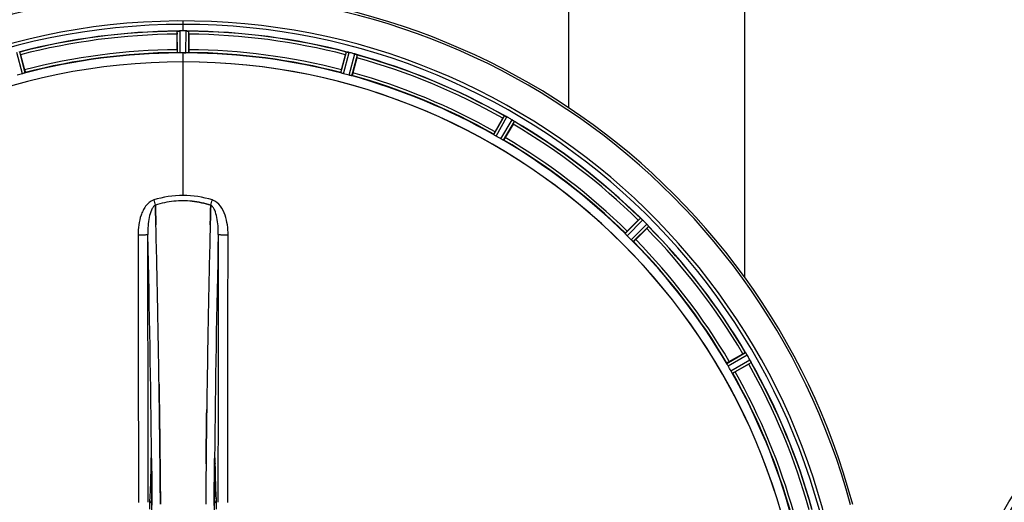
# Model space of a CAD drawing. Units: millimetres. Extents: x -2311 to 3772, y -319 to 3341.
# Drawn here: x 1227 to 1578, y 226 to 398 of the extents above; entities that cross this region are included whole.
import ezdxf

# ---------------------------------------------------------------- set-up
doc = ezdxf.new("R2010")
doc.units = ezdxf.units.MM
doc.header["$LTSCALE"] = 46.255
doc.header["$PDMODE"] = 3
doc.header["$PDSIZE"] = 0.3125
doc.layers.get('0').update_dxf_attribs({"linetype": 'CONTINUOUS'})
doc.layers.get('Defpoints').update_dxf_attribs({"linetype": 'CONTINUOUS'})
doc.layers.add('AM_5', color=3, linetype='CONTINUOUS', lineweight=25)
doc.layers.add('BEZUGSACHSEN', color=7, linetype='CONTINUOUS')
doc.layers.add('RUNDUNGEN', color=7, linetype='CONTINUOUS')
doc.styles.get("Standard").update_dxf_attribs({"font": 'txt', "width": 0.7})
doc.dimstyles.new('AM_DIN$0', dxfattribs={"dimtxt": 3.5, "dimasz": 2.5, "dimexe": 1, "dimexo": 1, "dimgap": 1.5, "dimtad": 1, "dimdsep": 46, "dimtxsty": 'STANDARD', "dimcen": 0, "dimclrd": 256, "dimclre": 256, "dimclrt": 2, "dimadec": 0, "dimazin": 2, "dimtp": 0.1, "dimtm": 0.1, "dimtfac": 0.71, "dimtdec": 3, "dimtmove": 0, "dimatfit": 3, "dimfxl": 1, "dimlwd": -1, "dimlwe": -1, "dimarcsym": 0})

# ---------------------------------------------------------------- blocks, each defined once
blk = doc.blocks.new('*D20')
at = {"layer": 'AM_5', "ltscale": 10, "transparency": 16777216}
for p, q in [((1264.51, 641.1), (2425.44, 641.1)), ((2424.44, -288.9), (2424.44, 611.1)), ((1264.51, -318.9), (2425.44, -318.9))]:
    blk.add_line(p, q, dxfattribs=at)
for points in [[(2419.44, 611.1), (2429.44, 611.1), (2424.44, 641.1)], [(2419.44, -288.9), (2429.44, -288.9), (2424.44, -318.9)]]:
    blk.add_solid(points, dxfattribs=at)
at = {"layer": 'Defpoints', "color": 0, "ltscale": 10, "transparency": 16777216}
for p in [(1263.51, 641.1), (2424.44, 641.1), (1263.51, -318.9)]:
    blk.add_point(p, dxfattribs=at)
at = {"layer": 'AM_5', "color": 2, "ltscale": 10, "transparency": 16777216, "insert": (2391.94, 275.51), "char_height": 35, "attachment_point": 5, "rotation": 90}
blk.add_mtext('960', dxfattribs=at)
blk = doc.blocks.new('*D21')
at = {"layer": 'AM_5', "ltscale": 10, "transparency": 16777216}
for p, q in [((-916.21, 792.07), (2535.08, 792.07)), ((2534.08, 762.07), (2534.08, -288.9)), ((1264.51, -318.9), (2535.08, -318.9))]:
    blk.add_line(p, q, dxfattribs=at)
for points in [[(2529.08, 762.07), (2539.08, 762.07), (2534.08, 792.07)], [(2529.08, -288.9), (2539.08, -288.9), (2534.08, -318.9)]]:
    blk.add_solid(points, dxfattribs=at)
at = {"layer": 'Defpoints', "color": 0, "ltscale": 10, "transparency": 16777216}
for p in [(-917.21, 792.07), (1263.51, -318.9), (2534.08, -318.9)]:
    blk.add_point(p, dxfattribs=at)
at = {"layer": 'AM_5', "color": 2, "ltscale": 10, "transparency": 16777216, "insert": (2501.58, 236.58), "char_height": 35, "attachment_point": 5, "rotation": 90}
blk.add_mtext('1130', dxfattribs=at)

msp = doc.modelspace()

# ---------------------------------------------------------------- linework, layer by layer
at = {"color": 9, "linetype": 'Continuous'}
for p, q in [((1285.505, 393.767), (1285.505, 397.333)), ((1283.492, 385.986), (1283.455, 393.69)), ((1284.493, 385.928), (1284.455, 393.764)), ((1286.518, 385.928), (1286.556, 393.764)), ((1287.518, 385.986), (1287.555, 393.69)), ((1228.292, 378.53), (1226.301, 386.108)), ((1229.244, 378.844), (1227.286, 386.295)), ((1341.767, 378.844), (1343.725, 386.295)), ((1342.718, 378.53), (1344.71, 386.108)), ((1285.505, 382.732), (1285.505, 385.931)), ((1285.505, 335.14), (1285.505, 382.725)), ((1344.674, 378.005), (1346.739, 385.564)), ((1345.655, 377.802), (1347.685, 385.233)), ((1396.207, 356.863), (1400.027, 363.553)), ((1397.045, 356.313), (1400.93, 363.118)), ((1398.798, 355.3), (1402.749, 362.067)), ((1399.693, 354.85), (1403.577, 361.503)), ((1443.103, 321.54), (1448.524, 327.014)), ((1443.77, 320.792), (1449.284, 326.36)), ((1445.202, 319.361), (1450.769, 324.875)), ((1445.95, 318.694), (1451.423, 324.115)), ((1479.259, 275.284), (1485.912, 279.168)), ((1479.71, 274.389), (1486.477, 278.34)), ((1480.722, 272.635), (1487.527, 276.52)), ((1481.272, 271.798), (1487.962, 275.617)), ((1274.029, 239.609), (1274.022, 239.118)), ((1274.244, 239.125), (1274.243, 239.111)), ((1274.275, 241.405), (1274.278, 241.09)), ((1274.278, 241.09), (1274.285, 240.39)), ((1274.285, 240.39), (1274.298, 239.151)), ((1296.713, 239.151), (1296.725, 240.39)), ((1296.725, 240.39), (1296.732, 241.089)), ((1296.732, 241.089), (1296.736, 241.407)), ((1296.768, 239.111), (1296.767, 239.125)), ((1296.989, 239.118), (1296.981, 239.609))]:
    msp.add_line(p, q, dxfattribs=at)
at = {"color": 7, "linetype": 'Continuous'}
for p, q in [((1284.805, 393.766), (1284.455, 393.764)), ((1285.155, 393.766), (1284.805, 393.766)), ((1286.556, 393.764), (1286.205, 393.766)), ((1283.39, 387.086), (1283.39, 392.644)), ((1287.62, 392.644), (1287.62, 387.086)), ((1227.619, 385.301), (1229.058, 379.933)), ((1285.843, 385.931), (1286.18, 385.93)), ((1286.18, 385.93), (1286.518, 385.928)), ((1341.953, 379.933), (1343.391, 385.301)), ((1347.477, 384.207), (1346.039, 378.838)), ((1396.669, 357.866), (1399.448, 362.68)), ((1403.111, 360.565), (1400.332, 355.751)), ((1275.642, 331.593), (1275.64, 331.691)), ((1275.64, 331.691), (1275.642, 331.593)), ((1275.686, 329.986), (1275.642, 331.593)), ((1275.642, 331.593), (1275.686, 329.986)), ((1275.728, 328.404), (1275.686, 329.986)), ((1275.686, 329.986), (1275.728, 328.404)), ((1295.282, 328.404), (1295.325, 329.985)), ((1295.325, 329.986), (1295.283, 328.404)), ((1295.369, 331.603), (1295.325, 329.986)), ((1295.325, 329.985), (1295.369, 331.603)), ((1295.371, 331.691), (1295.369, 331.603)), ((1295.369, 331.603), (1295.371, 331.691)), ((1443.809, 322.39), (1447.739, 326.321)), ((1450.73, 323.33), (1446.8, 319.399)), ((1480.161, 275.922), (1484.974, 278.701)), ((1487.089, 275.038), (1482.276, 272.259)), ((1276.965, 266.918), (1276.95, 267.931)), ((1276.95, 267.93), (1276.965, 266.917)), ((1277.178, 250.913), (1277.179, 250.828)), ((1277.179, 250.828), (1277.178, 250.912)), ((1293.832, 250.914), (1293.837, 251.276)), ((1293.833, 251.02), (1293.832, 250.911)), ((1274.239, 239.419), (1274.243, 239.111)), ((1277.307, 239.446), (1277.303, 239.886)), ((1277.303, 239.886), (1277.308, 239.446))]:
    msp.add_line(p, q, dxfattribs=at)
for points in [[(1274.183, 241.236), (1274.189, 241.153), (1274.194, 241.053), (1274.2, 240.935), (1274.206, 240.801), (1274.212, 240.649), (1274.217, 240.481), (1274.222, 240.297), (1274.227, 240.097), (1274.232, 239.884), (1274.236, 239.658), (1274.239, 239.419)], [(1296.768, 239.111), (1296.772, 239.499), (1296.776, 239.744), (1296.781, 239.974), (1296.785, 240.19), (1296.791, 240.39), (1296.796, 240.574), (1296.802, 240.74), (1296.808, 240.889), (1296.814, 241.02), (1296.82, 241.133), (1296.826, 241.226)], [(1296.826, 241.226), (1296.832, 241.299), (1296.836, 241.347), (1296.839, 241.368)]]:
    msp.add_lwpolyline(points, dxfattribs=at)
msp.add_circle((1686.721, 161.096), 125, dxfattribs=at)
at = {"color": 9, "linetype": 'Continuous'}
msp.add_circle((1686.721, 161.096), 123, dxfattribs=at)
at = {"color": 7, "linetype": 'Continuous'}
for centre, radius, start, end in [((1285.505, 161.096), 247.056, 15, 345), ((1285.505, 161.096), 236.237, 0.97018, 359.02982), ((1285.505, 161.096), 232.558, 90.51703, 104.48989), ((1308.105, 392.663), 24.715, 178.88554, 180.04368), ((1283.902, 390.709), 3.022, 93.96292, 95.30279), ((1284.484, 386.751), 7.014, 91.54128, 92.70065), ((1284.487, 386.715), 7.049, 90.34197, 91.5511), ((1285.505, 161.096), 232.671, 89.73881, 90.26119), ((1285.505, 156.13), 237.637, 89.83116, 90.08442), ((1285.505, 161.096), 235, 0.97529, 90), ((1286.495, 385.645), 8.119, 88.69325, 89.57573), ((1286.522, 386.996), 6.769, 86.61977, 88.65782), ((1287.954, 402.63), 8.928, 265.48442, 266.00918), ((1285.505, 161.096), 232.558, 75.51011, 89.48297), ((1262.905, 392.663), 24.715, 359.95632, 1.11446), ((1285.505, 161.096), 225, 90.53437, 104.47267), ((1285.505, 161.096), 225, 75.52733, 89.46563), ((1342.889, 379.061), 7.279, 76.77859, 78.77006), ((1342.729, 378.5), 7.862, 75.40862, 76.5814), ((1342.962, 379.39), 6.942, 75.33758, 76.74562), ((1283.185, 152.389), 241.681, 75.08583, 75.25184), ((1285.505, 161.096), 221.628, 90, 270), ((1200.997, 378.169), 27.561, 14.99829, 15.55276), ((1285.505, 161.096), 224.835, 89.73949, 90.26051), ((1285.505, 165.395), 220.535, 90.08767, 90.26302), ((1285.505, 165.39), 220.541, 89.91233, 90.08767), ((1285.505, 161.096), 221.636, 89.97567, 90), ((1285.505, 161.096), 221.635, 270, 89.97567), ((1285.505, 161.096), 221.628, 270, 90), ((1370.013, 378.169), 27.561, 164.44724, 165.00171), ((1284.221, 156.303), 237.632, 74.91558, 75.08442), ((1285.237, 160.052), 233.749, 74.74534, 74.91699), ((1344.579, 377.738), 8.119, 73.69326, 74.57573), ((1344.955, 379.035), 6.769, 71.61978, 73.65783), ((1350.203, 393.253), 8.384, 250.48193, 250.99266), ((1323.609, 390.622), 24.715, 344.95632, 346.11446), ((1285.505, 161.096), 232.558, 60.51242, 74.48513), ((1284.39, 165.258), 220.526, 104.73697, 105.26303), ((1286.62, 165.258), 220.526, 74.73697, 75.26303), ((1285.505, 161.096), 225, 60.52969, 74.47031), ((1423.316, 348.9), 27.561, 149.44724, 150.00171), ((1403.926, 370.999), 8.385, 244.00007, 244.50984), ((1395.915, 353.941), 10.461, 63.18286, 63.81993), ((1396.839, 355.786), 8.397, 63.13099, 63.92369), ((1397.499, 357.094), 6.933, 61.55132, 63.1098), ((1397.711, 357.496), 6.478, 61.97047, 63.17357), ((1397.434, 356.986), 7.058, 60.98236, 61.92661), ((1397.498, 357.09), 6.936, 60.33982, 61.55765), ((1396.765, 355.777), 8.44, 60.42948, 60.99323), ((1282.994, 156.746), 237.693, 59.91562, 60.25322), ((1283.066, 156.871), 237.549, 59.74671, 59.91561), ((1398.636, 355.063), 8.123, 58.69484, 59.57585), ((1399.257, 356.099), 6.915, 57.48292, 59.66783), ((1399.485, 356.457), 6.491, 57.47909, 58.7055), ((1398.951, 355.634), 7.471, 56.47763, 57.41834), ((1399.082, 355.827), 7.239, 56.49533, 57.46876), ((1407.769, 368.15), 7.837, 235.53323, 236.00831), ((1285.505, 161.096), 232.558, 45.51242, 59.48746), ((1381.717, 372.939), 24.715, 329.95632, 331.11446), ((1287.659, 164.826), 220.528, 59.73697, 60.26303), ((1285.505, 161.096), 225, 45.52969, 59.47031), ((1285.832, 299.959), 33.329, 101.99273, 107.8076), ((1285.947, 299.525), 33.777, 102.03086, 107.76807), ((1285.578, 301.128), 32.132, 95.98629, 101.98386), ((1285.567, 301.194), 32.065, 95.97907, 101.98917), ((1285.508, 301.712), 31.544, 90.0164, 95.96954), ((1285.502, 301.853), 31.403, 89.99372, 95.98513), ((1285.506, 301.781), 31.475, 84.05372, 90.01299), ((1285.513, 301.945), 31.311, 84.03605, 90.01502), ((1465.228, 308.858), 24.715, 133.88554, 135.04368), ((1454.3, 333.293), 8.51, 229.00827, 229.52619), ((1443.357, 320.248), 8.515, 48.18881, 48.95845), ((1441.815, 318.511), 10.838, 48.2316, 48.83679), ((1444.421, 321.44), 6.918, 47.47237, 48.17553), ((1444.668, 321.706), 6.555, 47.04738, 48.22747), ((1444.398, 321.416), 6.952, 46.55208, 47.4639), ((1444.006, 321.011), 7.515, 45.38665, 46.96703), ((1444.416, 321.433), 6.926, 45.33992, 46.55941), ((1281.98, 157.57), 237.657, 44.9156, 45.25324), ((-3689.6, 198.725), 4967.022, 1.098323, 1.452649), ((-3439.235, 204.387), 4716.594, 1.087863, 1.460992), ((6061.449, 203.159), 4767.812, 178.539943, 178.909437), ((6252.383, 198.994), 4958.791, 178.548069, 178.903248), ((1281.94, 157.531), 237.712, 44.74677, 44.91556), ((1433.267, 340.819), 24.715, 314.95632, 316.11446), ((1444.983, 319.174), 8.123, 43.69485, 44.57585), ((1445.858, 320.02), 6.906, 42.49176, 44.66744), ((1446.16, 320.296), 6.497, 42.49623, 43.70528), ((1445.47, 319.674), 7.426, 41.48605, 42.43554), ((1445.626, 319.81), 7.219, 41.4988, 42.47797), ((1457.166, 329.426), 7.801, 220.5312, 221.00507), ((1285.505, 161.096), 232.558, 30.51254, 44.48758), ((1288.531, 164.122), 220.556, 44.737, 45.263), ((1285.505, 161.096), 225, 30.52969, 44.47031), ((-4601.114, 181.336), 5878.702, 0.8440136, 1.0974858), ((-4516.795, 182.772), 5794.37, 0.8420887, 1.0992612), ((7339.242, 178.514), 6045.843, 178.9063476, 179.2391894), ((7154.819, 181.504), 5861.397, 178.9012148, 179.2444688), ((1497.348, 257.307), 24.715, 118.88554, 120.04368), ((1493.284, 283.852), 8.713, 214.00813, 214.53457), ((1479.185, 273.981), 8.498, 33.16935, 33.9533), ((1477.271, 272.718), 10.79, 33.22065, 33.83836), ((1480.508, 274.848), 6.915, 32.48231, 33.15502), ((1480.834, 275.052), 6.53, 32.01063, 33.21436), ((1480.472, 274.826), 6.957, 31.55029, 32.4742), ((1480.482, 274.838), 6.942, 31.08641, 31.96574), ((1480.491, 274.836), 6.936, 30.33968, 31.55771), ((1479.287, 274.117), 8.339, 30.42696, 31.09239), ((1281.245, 158.636), 237.591, 29.91555, 30.25329), ((1289.235, 163.249), 220.528, 29.73697, 30.26303), ((1473.31, 298.907), 27.561, 299.99829, 300.55276), ((1281.103, 158.554), 237.754, 29.74679, 29.91554), ((1481.519, 273.098), 6.915, 27.46219, 29.66786), ((1480.463, 272.511), 8.123, 28.69484, 29.57585), ((1481.9, 273.296), 6.485, 27.46008, 28.70568), ((1480.924, 272.799), 7.58, 26.44371, 27.39691), ((1481.179, 272.924), 7.297, 26.45441, 27.44627), ((1494.892, 279.267), 7.811, 205.53768, 206.01066), ((1285.505, 161.096), 232.558, 15.51248, 29.48758), ((1285.505, 161.096), 225, 15.53208, 29.47036), ((-6712.522, 161.096), 7987.146, 359.4402481, 0.5597517), ((8416.546, 165.177), 7123.231, 179.4026184, 179.5177128), ((8358.224, 165.72), 7064.905, 179.4020878, 179.5181367), ((9283.532, 161.096), 7987.146, 179.4402483, 180.5597519)]:
    msp.add_arc(centre, radius, start, end, dxfattribs=at)
at = {"color": 9, "linetype": 'Continuous'}
for centre, radius, start, end in [((1285.505, 161.096), 246.237, 15, 345), ((1285.505, 161.096), 232.635, 90.45016, 104.55628), ((1285.505, 161.096), 232.635, 75.44372, 89.54984), ((1285.505, 161.096), 231.557, 90.52333, 104.47667), ((1285.505, 161.096), 231.557, 75.52333, 89.47667), ((1285.505, 161.096), 226, 90.5362, 104.4638), ((1285.505, 161.096), 226, 75.5362, 89.4638), ((1285.505, 161.096), 224.863, 90.44096, 104.56541), ((1285.505, 161.096), 224.863, 75.43459, 89.55904), ((1285.505, 161.096), 232.635, 60.44603, 74.55151), ((1285.505, 161.096), 231.557, 60.52333, 74.47667), ((1285.505, 161.096), 224.863, 60.4369, 74.56064), ((1285.505, 161.096), 226, 60.5362, 74.4638), ((1285.505, 161.096), 232.635, 45.44604, 59.55384), ((1285.505, 161.096), 231.557, 45.52333, 59.47667), ((1285.505, 161.096), 224.863, 45.43691, 59.56298), ((1285.505, 161.096), 226, 45.5362, 59.4638), ((1276.287, 329.576), 4.144, 107.51764, 109.87386), ((1456.492, 389.94), 190.002, 197.27003, 197.85273), ((1092.643, 396.863), 212.946, 342.17866, 342.69858), ((1294.715, 329.549), 4.172, 70.59923, 72.48475), ((1285.505, 161.096), 231.557, 30.52333, 44.47667), ((1285.505, 161.096), 232.635, 30.44616, 44.55396), ((-4412.42, 186.715), 5686.958, 0.551003, 1.355735), ((7420.011, 179.45), 6123.589, 178.6729557, 179.4202852), ((1285.505, 161.096), 226, 30.5362, 44.4638), ((1285.505, 161.096), 224.863, 30.43702, 44.56309), ((1285.505, 161.096), 231.557, 15.52333, 29.47667), ((1285.505, 161.096), 232.635, 15.44849, 29.55397), ((1285.505, 161.096), 224.863, 15.43936, 29.5631), ((1285.505, 161.096), 226, 15.5362, 29.4638), ((1341.123, 238.619), 67.101, 178.61032, 179.15451), ((1188.833, 238.29), 85.414, 0.56, 1.03367), ((1382.409, 238.287), 85.646, 178.97518, 179.43955), ((1225.757, 238.538), 71.233, 0.86171, 1.38267)]:
    msp.add_arc(centre, radius, start, end, dxfattribs=at)
at = {"color": 7, "linetype": 'Continuous'}
for points, knots in [([(1283.455, 393.69), (1283.464, 393.703), (1283.533, 393.702), (1283.583, 393.714), (1283.623, 393.718)], [0, 0, 0, 0, 0.2907048, 1, 1, 1, 1]), ([(1283.677, 393.724), (1283.711, 393.726), (1283.87, 393.738), (1284.029, 393.751), (1284.154, 393.757)], [0, 0, 0, 0, 0.2124402, 1, 1, 1, 1]), ([(1284.455, 393.764), (1284.391, 393.764), (1284.159, 393.759), (1283.928, 393.744), (1283.76, 393.729)], [0, 0, 0, 0, 0.2742023, 1, 1, 1, 1]), ([(1286.566, 393.764), (1286.628, 393.764), (1286.857, 393.76), (1287.085, 393.743), (1287.251, 393.73)], [0, 0, 0, 0, 0.2725748, 1, 1, 1, 1]), ([(1287.25, 393.729), (1287.226, 393.731), (1287.116, 393.74), (1287.006, 393.747), (1286.921, 393.752)], [0, 0, 0, 0, 0.2249583, 1, 1, 1, 1]), ([(1287.317, 393.724), (1287.374, 393.72), (1287.443, 393.701), (1287.543, 393.709), (1287.555, 393.69)], [0, 0, 0, 0, 0.7129854, 1, 1, 1, 1]), ([(1283.39, 387.086), (1283.39, 386.958), (1283.392, 386.723), (1283.397, 386.444), (1283.406, 386.267), (1283.408, 386.169), (1283.419, 386.125), (1283.418, 386.086), (1283.425, 386.086)], [0, 0, 0, 0, 0.381637, 0.7061671, 0.8303182, 0.922474, 0.9795357, 1, 1, 1, 1]), ([(1283.798, 385.952), (1283.724, 385.955), (1283.627, 385.955), (1283.531, 385.973), (1283.498, 385.978), (1283.492, 385.986)], [0, 0, 0, 0, 0.713203, 0.9121706, 1, 1, 1, 1]), ([(1287.518, 385.986), (1287.513, 385.978), (1287.479, 385.973), (1287.384, 385.955), (1287.286, 385.955), (1287.213, 385.952)], [0, 0, 0, 0, 0.0878294, 0.2867973, 1, 1, 1, 1]), ([(1287.62, 387.086), (1287.62, 386.958), (1287.618, 386.723), (1287.614, 386.444), (1287.605, 386.267), (1287.602, 386.169), (1287.591, 386.125), (1287.592, 386.086), (1287.585, 386.086)], [0, 0, 0, 0, 0.381637, 0.7061671, 0.8303182, 0.922474, 0.9795356, 1, 1, 1, 1]), ([(1343.725, 386.295), (1343.742, 386.31), (1343.836, 386.28), (1343.908, 386.277), (1343.964, 386.266)], [0, 0, 0, 0, 0.288118, 1, 1, 1, 1]), ([(1343.974, 386.264), (1343.998, 386.259), (1344.109, 386.238), (1344.22, 386.218), (1344.306, 386.201)], [0, 0, 0, 0, 0.2177552, 1, 1, 1, 1]), ([(1344.554, 386.147), (1344.506, 386.158), (1344.332, 386.197), (1344.157, 386.232), (1344.029, 386.254)], [0, 0, 0, 0, 0.2754838, 1, 1, 1, 1]), ([(1284.493, 385.928), (1284.429, 385.928), (1284.197, 385.928), (1283.966, 385.944), (1283.798, 385.952)], [0, 0, 0, 0, 0.2755568, 1, 1, 1, 1]), ([(1287.213, 385.952), (1287.163, 385.95), (1286.932, 385.933), (1286.7, 385.928), (1286.518, 385.928)], [0, 0, 0, 0, 0.2150366, 1, 1, 1, 1]), ([(1346.748, 385.562), (1346.809, 385.545), (1347.029, 385.482), (1347.245, 385.406), (1347.402, 385.35)], [0, 0, 0, 0, 0.2734943, 1, 1, 1, 1]), ([(1347.401, 385.35), (1347.378, 385.359), (1347.274, 385.396), (1347.17, 385.432), (1347.089, 385.458)], [0, 0, 0, 0, 0.2249582, 1, 1, 1, 1]), ([(1347.464, 385.328), (1347.49, 385.319), (1347.561, 385.292), (1347.637, 385.27), (1347.677, 385.242)], [0, 0, 0, 0, 0.3621742, 1, 1, 1, 1]), ([(1347.677, 385.242), (1347.679, 385.24), (1347.682, 385.238), (1347.685, 385.235), (1347.685, 385.233)], [0, 0, 0, 0, 0.6118725, 1, 1, 1, 1]), ([(1229.058, 379.933), (1229.091, 379.81), (1229.15, 379.582), (1229.217, 379.311), (1229.255, 379.138), (1229.277, 379.043), (1229.278, 378.998), (1229.289, 378.96), (1229.283, 378.958)], [0, 0, 0, 0, 0.381637, 0.7061671, 0.8303182, 0.922474, 0.9795357, 1, 1, 1, 1]), ([(1341.953, 379.933), (1341.92, 379.81), (1341.861, 379.582), (1341.793, 379.311), (1341.756, 379.138), (1341.733, 379.043), (1341.732, 378.998), (1341.721, 378.96), (1341.728, 378.958)], [0, 0, 0, 0, 0.381637, 0.7061671, 0.8303182, 0.922474, 0.9795357, 1, 1, 1, 1]), ([(1228.957, 378.732), (1228.91, 378.717), (1228.689, 378.646), (1228.468, 378.576), (1228.292, 378.53)], [0, 0, 0, 0, 0.2152334, 1, 1, 1, 1]), ([(1229.244, 378.844), (1229.241, 378.835), (1229.209, 378.823), (1229.121, 378.783), (1229.028, 378.754), (1228.958, 378.732)], [0, 0, 0, 0, 0.08689, 0.2859195, 1, 1, 1, 1]), ([(1342.053, 378.732), (1341.983, 378.754), (1341.89, 378.783), (1341.802, 378.823), (1341.77, 378.835), (1341.767, 378.844)], [0, 0, 0, 0, 0.7140806, 0.9131097, 1, 1, 1, 1]), ([(1342.718, 378.53), (1342.657, 378.546), (1342.433, 378.608), (1342.213, 378.681), (1342.053, 378.732)], [0, 0, 0, 0, 0.2754134, 1, 1, 1, 1]), ([(1345.352, 377.848), (1345.303, 377.859), (1345.075, 377.904), (1344.85, 377.958), (1344.674, 378.005)], [0, 0, 0, 0, 0.2150807, 1, 1, 1, 1]), ([(1345.655, 377.802), (1345.648, 377.796), (1345.615, 377.8), (1345.518, 377.808), (1345.423, 377.832), (1345.351, 377.848)], [0, 0, 0, 0, 0.0875233, 0.2865158, 1, 1, 1, 1]), ([(1346.039, 378.838), (1346.006, 378.715), (1345.943, 378.489), (1345.866, 378.219), (1345.812, 378.051), (1345.784, 377.957), (1345.762, 377.918), (1345.753, 377.88), (1345.746, 377.881)], [0, 0, 0, 0, 0.381637, 0.7061671, 0.8303182, 0.922474, 0.9795357, 1, 1, 1, 1]), ([(1400.027, 363.553), (1400.047, 363.563), (1400.13, 363.509), (1400.199, 363.488), (1400.25, 363.463)], [0, 0, 0, 0, 0.2877064, 1, 1, 1, 1]), ([(1403.333, 361.689), (1403.314, 361.703), (1403.229, 361.761), (1403.144, 361.819), (1403.077, 361.863)], [0, 0, 0, 0, 0.2258562, 1, 1, 1, 1]), ([(1403.078, 361.863), (1403.101, 361.847), (1403.187, 361.79), (1403.272, 361.731), (1403.334, 361.688)], [0, 0, 0, 0, 0.2718536, 1, 1, 1, 1]), ([(1403.388, 361.652), (1403.411, 361.636), (1403.473, 361.592), (1403.54, 361.551), (1403.572, 361.513)], [0, 0, 0, 0, 0.3616497, 1, 1, 1, 1]), ([(1403.572, 361.513), (1403.573, 361.511), (1403.576, 361.508), (1403.577, 361.504), (1403.577, 361.503)], [0, 0, 0, 0, 0.6128002, 1, 1, 1, 1]), ([(1396.669, 357.866), (1396.605, 357.756), (1396.489, 357.552), (1396.353, 357.307), (1396.273, 357.15), (1396.226, 357.063), (1396.213, 357.02), (1396.193, 356.987), (1396.199, 356.983)], [0, 0, 0, 0, 0.381637, 0.7061671, 0.8303182, 0.922474, 0.9795357, 1, 1, 1, 1]), ([(1396.454, 356.68), (1396.392, 356.72), (1396.309, 356.771), (1396.235, 356.833), (1396.208, 356.854), (1396.207, 356.863)], [0, 0, 0, 0, 0.7138306, 0.9128354, 1, 1, 1, 1]), ([(1397.045, 356.313), (1396.989, 356.344), (1396.789, 356.462), (1396.596, 356.59), (1396.454, 356.681)], [0, 0, 0, 0, 0.2754788, 1, 1, 1, 1]), ([(1399.412, 354.973), (1399.368, 354.996), (1399.161, 355.1), (1398.955, 355.209), (1398.798, 355.3)], [0, 0, 0, 0, 0.2151567, 1, 1, 1, 1]), ([(1399.693, 354.85), (1399.685, 354.846), (1399.654, 354.859), (1399.563, 354.892), (1399.477, 354.939), (1399.412, 354.973)], [0, 0, 0, 0, 0.0871798, 0.2861838, 1, 1, 1, 1]), ([(1400.332, 355.751), (1400.268, 355.641), (1400.149, 355.439), (1400.005, 355.199), (1399.909, 355.05), (1399.858, 354.967), (1399.827, 354.934), (1399.808, 354.9), (1399.802, 354.903)], [0, 0, 0, 0, 0.3816369, 0.706167, 0.8303181, 0.9224739, 0.9795357, 1, 1, 1, 1]), ([(1448.524, 327.014), (1448.547, 327.019), (1448.612, 326.945), (1448.674, 326.907), (1448.717, 326.87)], [0, 0, 0, 0, 0.2877045, 1, 1, 1, 1]), ([(1451.236, 324.358), (1451.221, 324.376), (1451.154, 324.455), (1451.086, 324.533), (1451.032, 324.593)], [0, 0, 0, 0, 0.2257908, 1, 1, 1, 1]), ([(1451.033, 324.593), (1451.052, 324.572), (1451.12, 324.494), (1451.187, 324.414), (1451.236, 324.357)], [0, 0, 0, 0, 0.2719584, 1, 1, 1, 1]), ([(1451.279, 324.308), (1451.297, 324.287), (1451.346, 324.228), (1451.4, 324.171), (1451.42, 324.126)], [0, 0, 0, 0, 0.3616048, 1, 1, 1, 1]), ([(1451.42, 324.126), (1451.421, 324.124), (1451.423, 324.12), (1451.424, 324.116), (1451.423, 324.115)], [0, 0, 0, 0, 0.612881, 1, 1, 1, 1]), ([(1443.295, 321.3), (1443.245, 321.354), (1443.178, 321.425), (1443.123, 321.505), (1443.101, 321.531), (1443.103, 321.54)], [0, 0, 0, 0, 0.7138327, 0.9128366, 1, 1, 1, 1]), ([(1443.809, 322.39), (1443.719, 322.3), (1443.554, 322.133), (1443.359, 321.932), (1443.241, 321.801), (1443.173, 321.729), (1443.15, 321.691), (1443.122, 321.664), (1443.127, 321.659)], [0, 0, 0, 0, 0.381637, 0.7061671, 0.8303182, 0.922474, 0.9795357, 1, 1, 1, 1]), ([(1443.77, 320.792), (1443.725, 320.837), (1443.562, 321.002), (1443.409, 321.176), (1443.295, 321.3)], [0, 0, 0, 0, 0.2754768, 1, 1, 1, 1]), ([(1445.71, 318.886), (1445.673, 318.919), (1445.5, 319.074), (1445.33, 319.231), (1445.202, 319.361)], [0, 0, 0, 0, 0.2151603, 1, 1, 1, 1]), ([(1446.8, 319.399), (1446.71, 319.309), (1446.542, 319.145), (1446.341, 318.95), (1446.21, 318.831), (1446.139, 318.764), (1446.1, 318.741), (1446.073, 318.712), (1446.068, 318.717)], [0, 0, 0, 0, 0.381637, 0.7061671, 0.8303182, 0.922474, 0.9795357, 1, 1, 1, 1]), ([(1445.95, 318.694), (1445.941, 318.692), (1445.914, 318.713), (1445.834, 318.769), (1445.764, 318.836), (1445.71, 318.885)], [0, 0, 0, 0, 0.0871633, 0.2861674, 1, 1, 1, 1]), ([(1485.912, 279.168), (1485.935, 279.167), (1485.98, 279.078), (1486.029, 279.026), (1486.061, 278.979)], [0, 0, 0, 0, 0.2876862, 1, 1, 1, 1]), ([(1479.382, 275.002), (1479.348, 275.067), (1479.302, 275.153), (1479.269, 275.245), (1479.255, 275.276), (1479.259, 275.284)], [0, 0, 0, 0, 0.7138163, 0.91282, 1, 1, 1, 1]), ([(1480.161, 275.922), (1480.051, 275.859), (1479.848, 275.74), (1479.608, 275.596), (1479.46, 275.5), (1479.376, 275.448), (1479.344, 275.417), (1479.309, 275.398), (1479.313, 275.392)], [0, 0, 0, 0, 0.381637, 0.7061671, 0.8303182, 0.922474, 0.9795357, 1, 1, 1, 1]), ([(1479.71, 274.389), (1479.678, 274.444), (1479.563, 274.645), (1479.46, 274.853), (1479.382, 275.002)], [0, 0, 0, 0, 0.2754816, 1, 1, 1, 1]), ([(1487.844, 275.901), (1487.834, 275.922), (1487.791, 276.013), (1487.746, 276.104), (1487.711, 276.174)], [0, 0, 0, 0, 0.2261049, 1, 1, 1, 1]), ([(1487.712, 276.174), (1487.724, 276.15), (1487.769, 276.058), (1487.812, 275.966), (1487.844, 275.899)], [0, 0, 0, 0, 0.2717036, 1, 1, 1, 1]), ([(1487.873, 275.841), (1487.885, 275.816), (1487.917, 275.746), (1487.954, 275.677), (1487.962, 275.629)], [0, 0, 0, 0, 0.3616317, 1, 1, 1, 1]), ([(1487.962, 275.629), (1487.963, 275.627), (1487.963, 275.623), (1487.963, 275.619), (1487.962, 275.617)], [0, 0, 0, 0, 0.6128262, 1, 1, 1, 1]), ([(1481.09, 272.045), (1481.063, 272.087), (1480.936, 272.281), (1480.812, 272.477), (1480.722, 272.635)], [0, 0, 0, 0, 0.2151605, 1, 1, 1, 1]), ([(1481.272, 271.798), (1481.263, 271.798), (1481.243, 271.826), (1481.18, 271.9), (1481.129, 271.983), (1481.09, 272.045)], [0, 0, 0, 0, 0.0871645, 0.2861696, 1, 1, 1, 1]), ([(1482.276, 272.259), (1482.166, 272.195), (1481.961, 272.08), (1481.716, 271.944), (1481.559, 271.863), (1481.473, 271.817), (1481.43, 271.804), (1481.396, 271.784), (1481.393, 271.79)], [0, 0, 0, 0, 0.381637, 0.7061671, 0.8303182, 0.922474, 0.9795357, 1, 1, 1, 1]), ([(1277.078, 258.793), (1277.069, 259.473), (1277.033, 262.182), (1276.994, 264.89), (1276.965, 266.918)], [0, 0, 0, 0, 0.251219, 1, 1, 1, 1]), ([(1276.965, 266.917), (1276.975, 266.243), (1277.014, 263.535), (1277.051, 260.827), (1277.078, 258.793)], [0, 0, 0, 0, 0.2489074, 1, 1, 1, 1]), ([(1277.178, 250.912), (1277.17, 251.572), (1277.138, 254.199), (1277.104, 256.826), (1277.078, 258.793)], [0, 0, 0, 0, 0.2511565, 1, 1, 1, 1]), ([(1277.078, 258.793), (1277.087, 258.139), (1277.121, 255.512), (1277.154, 252.886), (1277.178, 250.913)], [0, 0, 0, 0, 0.2490469, 1, 1, 1, 1]), ([(1293.932, 258.793), (1293.924, 258.148), (1293.89, 255.557), (1293.857, 252.966), (1293.833, 251.02)], [0, 0, 0, 0, 0.2488511, 1, 1, 1, 1]), ([(1293.837, 251.276), (1293.844, 251.905), (1293.875, 254.41), (1293.907, 256.916), (1293.932, 258.793)], [0, 0, 0, 0, 0.2508986, 1, 1, 1, 1]), ([(1277.303, 239.886), (1277.297, 240.476), (1277.272, 242.828), (1277.245, 245.18), (1277.225, 246.942)], [0, 0, 0, 0, 0.2508536, 1, 1, 1, 1]), ([(1293.785, 246.943), (1293.778, 246.32), (1293.75, 243.821), (1293.722, 241.322), (1293.703, 239.445)], [0, 0, 0, 0, 0.2490791, 1, 1, 1, 1]), ([(1277.442, 225.136), (1277.437, 225.819), (1277.413, 228.543), (1277.388, 231.267), (1277.369, 233.308)], [0, 0, 0, 0, 0.250741, 1, 1, 1, 1])]:
    msp.add_open_spline(points, degree=3, knots=knots, dxfattribs=at)
for points in [[(1283.76, 393.729), (1283.738, 393.727), (1283.717, 393.726), (1283.695, 393.723)], [(1287.317, 393.724), (1287.294, 393.726), (1287.272, 393.727), (1287.249, 393.728)], [(1344.029, 386.254), (1344.008, 386.258), (1343.987, 386.262), (1343.966, 386.265)], [(1347.464, 385.328), (1347.442, 385.336), (1347.421, 385.344), (1347.399, 385.35)], [(1400.31, 363.434), (1400.291, 363.444), (1400.272, 363.454), (1400.252, 363.462)], [(1400.53, 363.329), (1400.457, 363.365), (1400.384, 363.4), (1400.31, 363.434)], [(1400.318, 363.431), (1400.389, 363.397), (1400.46, 363.363), (1400.53, 363.329)], [(1403.388, 361.652), (1403.369, 361.665), (1403.351, 361.678), (1403.332, 361.69)], [(1285.505, 335.14), (1281.975, 335.142), (1278.409, 334.582), (1275.038, 333.533)], [(1285.505, 335.14), (1281.981, 335.139), (1278.421, 334.579), (1275.056, 333.533)], [(1295.972, 333.533), (1292.602, 334.582), (1289.035, 335.141), (1285.505, 335.14)], [(1295.953, 333.532), (1292.588, 334.576), (1289.029, 335.14), (1285.505, 335.14)], [(1288.767, 333.087), (1291.004, 332.853), (1293.228, 332.376), (1295.37, 331.69)], [(1295.371, 331.691), (1293.228, 332.376), (1291.005, 332.854), (1288.767, 333.087)], [(1275.826, 324.643), (1275.794, 325.897), (1275.761, 327.151), (1275.728, 328.404)], [(1275.728, 328.404), (1275.761, 327.15), (1275.794, 325.897), (1275.826, 324.643)], [(1295.184, 324.642), (1295.216, 325.896), (1295.249, 327.15), (1295.282, 328.404)], [(1295.283, 328.404), (1295.249, 327.15), (1295.217, 325.896), (1295.185, 324.643)], [(1448.767, 326.826), (1448.751, 326.84), (1448.735, 326.855), (1448.718, 326.868)], [(1448.949, 326.67), (1448.889, 326.723), (1448.829, 326.775), (1448.767, 326.826)], [(1448.776, 326.819), (1448.833, 326.77), (1448.891, 326.721), (1448.949, 326.671)], [(1451.279, 324.308), (1451.264, 324.325), (1451.25, 324.342), (1451.234, 324.359)], [(1486.099, 278.924), (1486.087, 278.942), (1486.075, 278.96), (1486.062, 278.977)], [(1486.233, 278.726), (1486.189, 278.792), (1486.145, 278.859), (1486.099, 278.924)], [(1486.106, 278.912), (1486.149, 278.851), (1486.191, 278.789), (1486.233, 278.727)], [(1487.873, 275.841), (1487.863, 275.861), (1487.853, 275.882), (1487.843, 275.902)], [(1277.225, 246.942), (1277.21, 248.237), (1277.195, 249.533), (1277.179, 250.828)], [(1277.179, 250.828), (1277.195, 249.533), (1277.21, 248.237), (1277.225, 246.941)], [(1293.785, 246.944), (1293.8, 248.267), (1293.816, 249.59), (1293.832, 250.914)], [(1293.832, 250.911), (1293.816, 249.588), (1293.8, 248.266), (1293.785, 246.943)], [(1277.225, 246.941), (1277.252, 244.59), (1277.278, 242.238), (1277.303, 239.886)], [(1293.703, 239.445), (1293.729, 241.945), (1293.756, 244.444), (1293.785, 246.944)], [(1277.369, 233.308), (1277.349, 235.354), (1277.329, 237.4), (1277.307, 239.446)], [(1277.308, 239.446), (1277.329, 237.4), (1277.349, 235.354), (1277.369, 233.308)], [(1277.369, 233.308), (1277.395, 230.584), (1277.419, 227.86), (1277.442, 225.136)]]:
    msp.add_open_spline(points, degree=3, dxfattribs=at)
at = {"color": 9, "linetype": 'Continuous'}
for points, knots in [([(1274.878, 333.473), (1273.779, 333.076), (1272.385, 331.787), (1271.2, 329.763), (1270.285, 327.561), (1269.627, 324.648), (1269.465, 322.268), (1269.467, 321.079)], [0, 0, 0, 0, 0.2470414, 0.3724581, 0.4976856, 0.7487145, 1, 1, 1, 1]), ([(1301.543, 321.079), (1301.546, 322.267), (1301.382, 324.667), (1300.375, 329.146), (1298.279, 332.717), (1296.101, 333.484)], [0, 0, 0, 0, 0.2536309, 0.5072044, 1, 1, 1, 1]), ([(1275.64, 331.691), (1275.328, 331.535), (1274.772, 330.971), (1273.977, 329.486), (1273.362, 327.217), (1272.995, 324.303), (1272.935, 322.288), (1272.946, 321.268)], [0, 0, 0, 0, 0.0943607, 0.2054303, 0.455396, 0.7237544, 1, 1, 1, 1]), ([(1298.064, 321.268), (1298.076, 322.285), (1298.02, 324.296), (1297.647, 327.206), (1297.035, 329.477), (1296.242, 330.969), (1295.684, 331.534), (1295.371, 331.691)], [0, 0, 0, 0, 0.2754803, 0.5433275, 0.7937722, 0.9052868, 1, 1, 1, 1]), ([(1269.467, 321.079), (1269.902, 321.08), (1270.535, 321.087), (1271.341, 321.111), (1271.857, 321.133), (1272.282, 321.162), (1272.614, 321.187), (1272.81, 321.226), (1272.929, 321.241), (1272.946, 321.267)], [0, 0, 0, 0, 0.3738365, 0.5433566, 0.6928785, 0.817252, 0.9115973, 0.9729078, 1, 1, 1, 1]), ([(1269.467, 321.079), (1269.482, 313.133), (1269.537, 281.336), (1269.575, 249.538), (1269.592, 225.685)], [0, 0, 0, 0, 0.2498807, 1, 1, 1, 1]), ([(1273.072, 225.762), (1273.066, 233.724), (1273.037, 265.559), (1272.991, 297.394), (1272.946, 321.267)], [0, 0, 0, 0, 0.2501044, 1, 1, 1, 1]), ([(1298.064, 321.267), (1298.05, 313.312), (1297.994, 281.477), (1297.957, 249.642), (1297.939, 225.762)], [0, 0, 0, 0, 0.2498808, 1, 1, 1, 1]), ([(1298.064, 321.267), (1298.082, 321.241), (1298.2, 321.226), (1298.396, 321.187), (1298.728, 321.162), (1299.153, 321.133), (1299.67, 321.111), (1300.476, 321.087), (1301.108, 321.08), (1301.543, 321.079)], [0, 0, 0, 0, 0.0270922, 0.0884027, 0.182748, 0.3071215, 0.4566434, 0.6261635, 1, 1, 1, 1]), ([(1301.418, 225.685), (1301.424, 233.638), (1301.452, 265.436), (1301.499, 297.234), (1301.543, 321.079)], [0, 0, 0, 0, 0.2501045, 1, 1, 1, 1]), ([(1274.022, 239.118), (1273.983, 236.699), (1273.889, 232.535), (1273.722, 228.372), (1273.603, 226.631)], [0, 0, 0, 0, 0.5809201, 1, 1, 1, 1]), ([(1274.029, 239.609), (1274.031, 239.584), (1274.061, 239.469), (1274.158, 239.384), (1274.235, 239.333)], [0, 0, 0, 0, 0.2107761, 1, 1, 1, 1]), ([(1274.182, 241.318), (1274.179, 241.357), (1274.174, 241.428), (1274.165, 241.518), (1274.155, 241.59), (1274.149, 241.626), (1274.136, 241.661), (1274.117, 241.635), (1274.115, 241.6), (1274.102, 241.536), (1274.095, 241.449), (1274.081, 241.285), (1274.067, 241.027), (1274.053, 240.661), (1274.045, 240.392), (1274.042, 240.246)], [0, 0, 0, 0, 0.0663522, 0.1195086, 0.158693, 0.1834918, 0.1942918, 0.2024246, 0.2241642, 0.2602655, 0.3103545, 0.3741186, 0.5405319, 0.7512687, 1, 1, 1, 1]), ([(1274.234, 239.831), (1274.231, 239.982), (1274.22, 240.478), (1274.206, 240.974), (1274.182, 241.318)], [0, 0, 0, 0, 0.3041648, 1, 1, 1, 1]), ([(1274.298, 239.151), (1274.31, 237.959), (1274.357, 233.159), (1274.399, 228.359), (1274.428, 224.752)], [0, 0, 0, 0, 0.2485201, 1, 1, 1, 1]), ([(1296.582, 224.646), (1296.591, 225.861), (1296.631, 230.697), (1296.676, 235.532), (1296.713, 239.151)], [0, 0, 0, 0, 0.2514227, 1, 1, 1, 1]), ([(1296.829, 241.33), (1296.823, 241.236), (1296.795, 240.733), (1296.784, 240.229), (1296.776, 239.819)], [0, 0, 0, 0, 0.1867832, 1, 1, 1, 1]), ([(1296.981, 239.609), (1296.979, 239.584), (1296.949, 239.469), (1296.853, 239.384), (1296.776, 239.333)], [0, 0, 0, 0, 0.2107772, 1, 1, 1, 1]), ([(1296.968, 240.256), (1296.965, 240.4), (1296.957, 240.667), (1296.943, 241.03), (1296.929, 241.285), (1296.916, 241.448), (1296.908, 241.534), (1296.896, 241.599), (1296.893, 241.634), (1296.876, 241.662), (1296.862, 241.629), (1296.856, 241.594), (1296.846, 241.525), (1296.837, 241.436), (1296.832, 241.368), (1296.829, 241.33)], [0, 0, 0, 0, 0.2490994, 0.4603094, 0.6273575, 0.6915313, 0.7420972, 0.7787495, 0.8011142, 0.8097958, 0.8199484, 0.8439388, 0.8822555, 0.9345337, 1, 1, 1, 1]), ([(1297.407, 226.631), (1297.288, 228.372), (1297.122, 232.535), (1297.028, 236.699), (1296.989, 239.118)], [0, 0, 0, 0, 0.4190799, 1, 1, 1, 1]), ([(1273.603, 226.631), (1273.572, 226.176), (1273.547, 225.077), (1273.538, 223.979), (1273.541, 223.337)], [0, 0, 0, 0, 0.4150541, 1, 1, 1, 1]), ([(1273.603, 226.631), (1273.607, 226.406), (1273.765, 225.938), (1274.145, 225.633), (1274.36, 225.531)], [0, 0, 0, 0, 0.4855612, 1, 1, 1, 1]), ([(1296.65, 225.531), (1296.865, 225.633), (1297.245, 225.938), (1297.403, 226.406), (1297.407, 226.631)], [0, 0, 0, 0, 0.5144386, 1, 1, 1, 1]), ([(1297.469, 223.362), (1297.472, 224), (1297.464, 225.089), (1297.438, 226.18), (1297.407, 226.631)], [0, 0, 0, 0, 0.5851678, 1, 1, 1, 1])]:
    msp.add_open_spline(points, degree=3, knots=knots, dxfattribs=at)
at = {"layer": 'BEZUGSACHSEN', "color": 7, "linetype": 'Continuous'}
msp.add_arc((1285.505, 161.096), 235, 90, 270, dxfattribs=at)
at = {"layer": 'RUNDUNGEN', "color": 7, "linetype": 'Continuous'}
msp.add_line((1485.721, 305.834), (1485.721, 549.927), dxfattribs=at)
msp.add_arc((1285.505, 161.096), 247.056, 15, 345, dxfattribs=at)
at = {"layer": 'RUNDUNGEN', "color": 9, "linetype": 'Continuous'}
msp.add_open_spline([(1422.796, 531.6), (1422.801, 517.839), (1422.821, 462.788), (1422.836, 407.738), (1422.845, 366.448)], degree=3, knots=[0, 0, 0, 0, 0.2499771, 1, 1, 1, 1], dxfattribs=at)

# ---------------------------------------------------------------- dimensions: what is measured, and where the dimension line sits
at = {"layer": 'AM_5', "ltscale": 10}
dim = msp.add_linear_dim(base=(2534.079, -318.904), p1=(-917.212, 792.067), p2=(1263.505, -318.904), angle=90, text='1130', dimstyle='AM_DIN$0', override={"dimtxt": 35, "dimasz": 30, "dimgap": 15, "dimsah": 1}, dxfattribs=at)
dim.commit()
dim.dimension.update_dxf_attribs({"geometry": '*D21', "text_midpoint": (2501.579, 236.582)})
dim = msp.add_linear_dim(base=(2424.441, 641.096), p1=(1263.505, -318.904), p2=(1263.505, 641.096), angle=90, text='960', dimstyle='AM_DIN$0', override={"dimtxt": 35, "dimasz": 30, "dimgap": 15, "dimsah": 1}, dxfattribs=at)
dim.commit()
dim.dimension.update_dxf_attribs({"geometry": '*D20', "text_midpoint": (2424.441, 275.506), "dimtype": 160})

doc.saveas('drawing.dxf')
